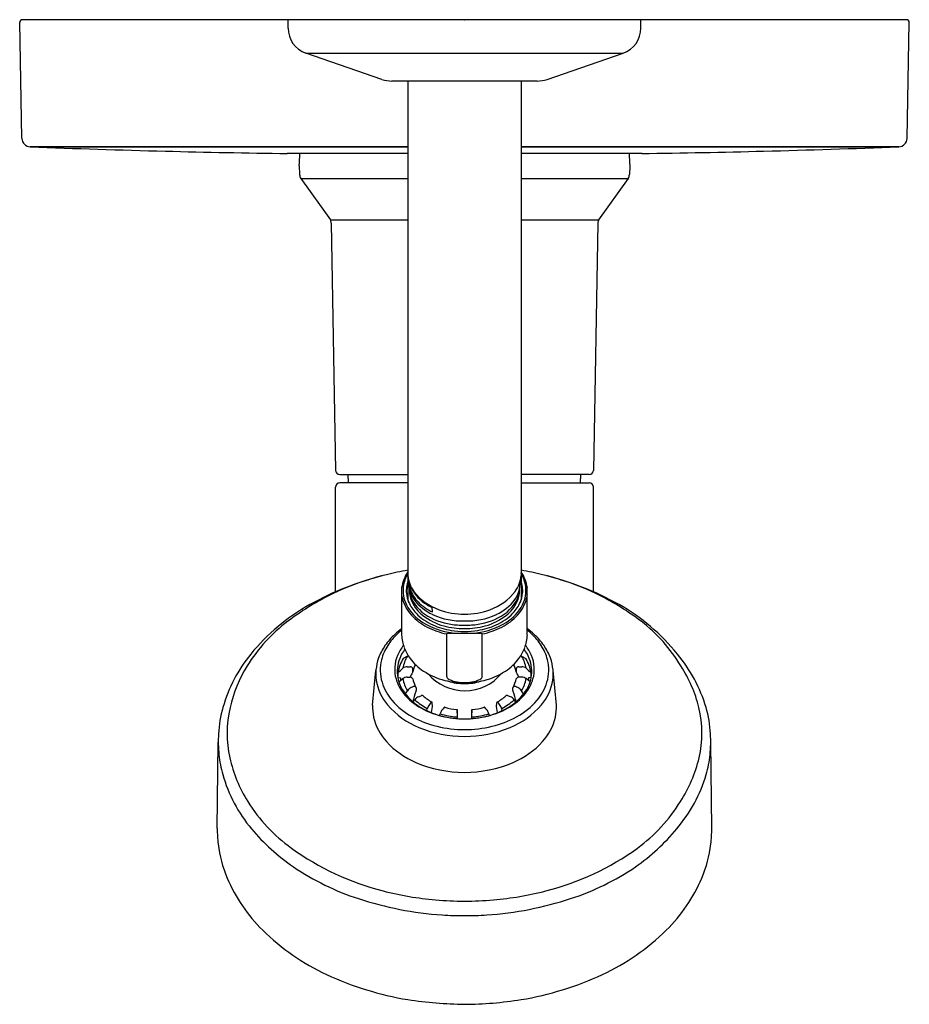
# Model space of a CAD drawing. Units: inches. Extents: x 3125.78 to 3132.16, y 124.6 to 131.66.
import ezdxf

# ---------------------------------------------------------------- set-up
doc = ezdxf.new("R2010")
doc.units = ezdxf.units.IN
doc.header["$LTSCALE"] = 0.64311
doc.header["$MEASUREMENT"] = 0
doc.layers.get('0').update_dxf_attribs({"color": 255, "linetype": 'CONTINUOUS'})
doc.layers.get('Defpoints').update_dxf_attribs({"linetype": 'CONTINUOUS'})
doc.styles.get("Standard").update_dxf_attribs({"font": 'txt', "width": 0.8})

msp = doc.modelspace()

# ---------------------------------------------------------------- linework, layer by layer
for p, q in [((3125.7969, 130.8102), (3125.7805, 131.6402)), ((3132.1398, 131.6606), (3125.8005, 131.6606)), ((3127.7052, 131.6006), (3127.7052, 131.6606)), ((3130.2352, 131.6006), (3130.2352, 131.6606)), ((3132.1434, 130.8102), (3132.1598, 131.6402)), ((3128.3783, 131.2326), (3127.8331, 131.421)), ((3127.8331, 131.421), (3130.1072, 131.421)), ((3129.562, 131.2326), (3130.1072, 131.421)), ((3129.4902, 131.2206), (3128.4502, 131.2206)), ((3128.5642, 131.2206), (3128.5642, 127.5015)), ((3129.3762, 131.2206), (3129.3762, 127.5015)), ((3125.8565, 130.7493), (3128.5642, 130.7493)), ((3128.5642, 130.7493), (3125.8565, 130.7493)), ((3128.5642, 130.7012), (3127.6996, 130.7012)), ((3129.3762, 130.7493), (3132.0838, 130.7493)), ((3132.0838, 130.7493), (3129.3762, 130.7493)), ((3130.2444, 130.7012), (3129.3762, 130.7012)), ((3127.7852, 130.6121), (3127.7876, 130.5513)), ((3130.1551, 130.6121), (3130.1527, 130.5513)), ((3127.7968, 130.5227), (3128.0082, 130.2257)), ((3127.7968, 130.5227), (3128.5642, 130.5227)), ((3129.3762, 130.5227), (3130.1435, 130.5227)), ((3130.1435, 130.5227), (3129.9321, 130.2257)), ((3128.0082, 130.2257), (3128.5642, 130.2257)), ((3129.3762, 130.2257), (3129.9321, 130.2257)), ((3128.0137, 130.2032), (3128.0452, 128.43)), ((3129.9266, 130.2032), (3129.8952, 128.43)), ((3128.0765, 128.4006), (3128.5642, 128.4006)), ((3128.1389, 128.3406), (3128.1364, 128.4006)), ((3129.8638, 128.4006), (3129.3762, 128.4006)), ((3129.8014, 128.3406), (3129.8039, 128.4006)), ((3128.0452, 127.5596), (3128.0452, 128.3106)), ((3128.5642, 128.3406), (3128.0752, 128.3406)), ((3129.3762, 128.3406), (3129.8652, 128.3406)), ((3129.8952, 127.5596), (3129.8952, 128.3106)), ((3128.5196, 127.2502), (3128.5196, 127.5881)), ((3129.4207, 127.2502), (3129.4207, 127.5881)), ((3128.7399, 127.4153), (3128.7388, 127.4474)), ((3128.8424, 126.953), (3128.8424, 127.2581)), ((3129.098, 126.953), (3129.098, 127.2581)), ((3128.5612, 127.0988), (3128.5311, 127.0814)), ((3129.3791, 127.0988), (3129.4092, 127.0814)), ((3128.3111, 126.7483), (3128.335, 126.9956)), ((3129.6292, 126.7483), (3129.6053, 126.9956)), ((3128.4923, 126.9445), (3128.5121, 126.9433)), ((3128.5002, 126.9141), (3128.5284, 126.9376)), ((3128.5121, 126.9433), (3128.512, 126.9239)), ((3128.5595, 126.9476), (3128.5798, 126.9476)), ((3129.3808, 126.9476), (3129.3605, 126.9476)), ((3129.4401, 126.9141), (3129.4119, 126.9376)), ((3129.448, 126.9445), (3129.4282, 126.9433)), ((3129.4282, 126.9433), (3129.4283, 126.9239)), ((3128.5461, 126.8285), (3128.5612, 126.8511)), ((3129.3943, 126.8285), (3129.3791, 126.8511)), ((3128.602, 126.7704), (3128.614, 126.7864)), ((3128.6412, 126.8075), (3128.6589, 126.8147)), ((3128.7402, 126.7387), (3128.7393, 126.7632)), ((3129.2001, 126.7387), (3129.201, 126.7632)), ((3129.2991, 126.8075), (3129.2814, 126.8147)), ((3129.3383, 126.7704), (3129.3263, 126.7864)), ((3128.6992, 126.7087), (3128.7035, 126.7231)), ((3128.7328, 126.6939), (3128.7402, 126.7387)), ((3128.7907, 126.6742), (3128.795, 126.6858)), ((3129.1496, 126.6742), (3129.1453, 126.6858)), ((3129.2075, 126.6939), (3129.2001, 126.7387)), ((3129.2411, 126.7087), (3129.2368, 126.7231)), ((3127.1966, 125.8626), (3127.2046, 126.4825)), ((3130.7437, 125.8626), (3130.7357, 126.4825))]:
    msp.add_line(p, q)
for centre, radius, start, end in [((3125.8005, 131.6406), 0.02, 90, 181), ((3132.1398, 131.6406), 0.02, 359, 90), ((3127.8951, 131.6006), 0.19, 179.99883, 250.94231), ((3130.0452, 131.6006), 0.19, 289.05887, 0), ((3128.4502, 131.4406), 0.22, 250.94113, 270), ((3129.4902, 131.4406), 0.22, 270, 289.05887), ((3125.8589, 130.8112), 0.062, 181, 267.80921), ((3132.0814, 130.8112), 0.062, 272.19079, 359), ((3128.8179, 208.8662), 78.173, 267.828929, 268.539313), ((3128.8179, 208.8662), 78.173, 268.539313, 269.180329), ((3129.1224, 208.8662), 78.173, 270.819671, 271.460687), ((3129.1224, 208.8662), 78.173, 271.460687, 272.171071), ((3119.5462, 131.071), 8.2518, 356.81153, 357.42489), ((3138.3941, 131.071), 8.2518, 182.57511, 183.18847), ((3127.8376, 130.5517), 0.05, 180.47307, 215.42771), ((3130.1027, 130.5517), 0.05, 324.57229, 359.52693), ((3127.9611, 130.2022), 0.0526, 1.07991, 26.48975), ((3129.9793, 130.2022), 0.0526, 153.51025, 178.92009), ((3128.0775, 128.4331), 0.0325, 185.36974, 268.18327), ((3129.8628, 128.4331), 0.0325, 271.81673, 354.63026), ((3128.0752, 128.3106), 0.03, 90, 180), ((3129.8652, 128.3106), 0.03, 0, 90), ((3128.9114, 125.5858), 2.1555, 103.41332, 119.14684), ((3130.0545, 121.8835), 6.0285, 106.12876, 107.47609), ((3129.0046, 125.1949), 2.5574, 99.91843, 103.41332), ((3128.7943, 127.5481), 0.2777, 145.99171, 171.70859), ((3128.7531, 127.5704), 0.2236, 147.65618, 172.70855), ((3128.7764, 127.6918), 0.2128, 184.05712, 217.49286), ((3129.1639, 127.6918), 0.2128, 322.50714, 355.94288), ((3128.9357, 125.1949), 2.5574, 76.58668, 80.08157), ((3129.146, 127.5481), 0.2777, 8.28731, 34.00829), ((3129.1872, 127.5704), 0.2236, 7.29145, 32.34382), ((3129.0289, 125.5858), 2.1555, 60.85316, 76.58668), ((3127.8858, 121.8835), 6.0285, 72.52391, 73.87124), ((3128.7227, 126.1136), 1.5938, 107.47609, 116.97169), ((3128.7557, 127.5701), 0.2262, 172.70855, 206.94899), ((3128.7667, 127.5703), 0.214, 161.1637, 185.96334), ((3128.258, 127.5977), 0.3147, 2.09813, 8.00289), ((3128.7613, 127.639), 0.1904, 186.25499, 197.99743), ((3128.7589, 127.6161), 0.1865, 182.09813, 216.22018), ((3128.8226, 127.6949), 0.2566, 201.04112, 237.09954), ((3129.1814, 127.6161), 0.1865, 323.77982, 357.90187), ((3129.6823, 127.5977), 0.3147, 171.99711, 177.90187), ((3129.1736, 127.5703), 0.214, 354.03666, 18.8363), ((3129.1846, 127.5701), 0.2262, 333.05101, 7.29145), ((3129.2176, 126.1136), 1.5938, 63.02831, 72.52391), ((3128.9074, 125.7505), 2.0012, 116.97169, 126.96166), ((3128.7952, 127.5818), 0.2791, 189.04451, 222.22712), ((3128.7639, 127.57), 0.2112, 185.96334, 203.19125), ((3128.7461, 127.5825), 0.1712, 179.09026, 202.38894), ((3128.7504, 127.5638), 0.1751, 178.3086, 206.58741), ((3128.8014, 127.6521), 0.2326, 197.99743, 225.0801), ((3128.9189, 127.8011), 0.3923, 217.49286, 250.58832), ((3129.0214, 127.8011), 0.3923, 289.41168, 322.50714), ((3129.1899, 127.5638), 0.1751, 333.41259, 1.6914), ((3129.1451, 127.5818), 0.2791, 317.77288, 350.95923), ((3129.1942, 127.5825), 0.1712, 337.61106, 0.90974), ((3129.1764, 127.57), 0.2112, 336.80875, 354.03666), ((3129.0329, 125.7505), 2.0012, 53.03834, 63.02831), ((3128.5817, 126.1769), 1.4787, 119.14684, 140.68686), ((3128.8347, 127.6103), 0.3149, 206.94899, 238.97887), ((3128.8163, 127.5925), 0.2682, 203.19125, 223.87434), ((3128.8551, 127.6386), 0.2936, 204.40872, 244.9827), ((3128.8395, 127.6084), 0.2746, 206.58741, 231.82665), ((3128.8848, 127.7083), 0.3426, 216.22018, 245.35437), ((3128.8957, 127.7466), 0.3662, 225.0801, 244.8137), ((3129.0282, 128.0127), 0.6351, 237.09954, 242.89605), ((3129.0555, 127.7083), 0.3426, 294.64563, 323.77982), ((3129.0852, 127.6386), 0.2936, 295.0173, 335.59128), ((3129.1056, 127.6103), 0.3149, 301.02113, 333.05101), ((3129.1008, 127.6084), 0.2746, 308.17335, 333.41259), ((3129.124, 127.5925), 0.2682, 316.12566, 336.80875), ((3129.3636, 126.2027), 1.4538, 38.8071, 60.53144), ((3128.8812, 127.6599), 0.3953, 222.22712, 243.09206), ((3128.8938, 127.667), 0.3758, 223.87434, 246.33621), ((3128.9378, 127.7335), 0.4338, 231.82665, 254.43151), ((3128.9538, 127.8588), 0.5082, 245.35437, 271.83857), ((3128.9682, 127.941), 0.5407, 250.58832, 270.21128), ((3128.9721, 127.941), 0.5407, 269.78872, 289.41168), ((3128.9865, 127.8588), 0.5082, 268.16143, 294.64563), ((3129.0025, 127.7335), 0.4338, 285.56849, 308.17335), ((3129.0465, 127.667), 0.3758, 293.66379, 316.12566), ((3129.0591, 127.6599), 0.3953, 296.90794, 317.77288), ((3128.4066, 126.4161), 1.1682, 126.96166, 148.37874), ((3128.9681, 127.8321), 0.5737, 238.97887, 261.49371), ((3128.9521, 127.8209), 0.4998, 243.74378, 266.38613), ((3128.973, 127.8477), 0.573, 246.33621, 260.18965), ((3128.9586, 127.8081), 0.5113, 254.43151, 271.29221), ((3128.9592, 127.8793), 0.5586, 266.04113, 271.12689), ((3128.9811, 127.8793), 0.5586, 268.87311, 273.95887), ((3128.9817, 127.8081), 0.5113, 268.70779, 285.56849), ((3128.9882, 127.8209), 0.4998, 273.61387, 296.25622), ((3128.9722, 127.8321), 0.5737, 278.50629, 301.02113), ((3128.9673, 127.8477), 0.573, 279.81035, 293.66379), ((3129.5388, 126.4397), 1.1463, 30.91142, 52.53296), ((3128.7804, 126.9104), 0.4632, 132.01153, 145.20672), ((3128.7889, 126.935), 0.4407, 133.39132, 146.84026), ((3128.8591, 126.823), 0.5808, 125.77741, 132.01153), ((3128.8336, 126.8878), 0.5057, 128.38529, 133.39132), ((3128.8113, 127.2625), 0.292, 182.39683, 200.64949), ((3128.9593, 127.8137), 0.5678, 243.09206, 258.11435), ((3128.8583, 127.2366), 0.0268, 91.955, 126.50783), ((3128.8327, 127.9867), 0.7238, 271.955, 274.00268), ((3128.9654, 127.8039), 0.5286, 260.18965, 270.5121), ((3128.9267, 158.6236), 31.359, 269.92057, 270.07943), ((3128.9749, 127.8039), 0.5286, 269.4879, 279.81035), ((3129.0136, 158.6236), 31.359, 269.92057, 270.07943), ((3129.1076, 127.9867), 0.7238, 265.99732, 268.045), ((3129.082, 127.2366), 0.0268, 53.49217, 88.045), ((3128.981, 127.8137), 0.5678, 281.88662, 296.9077), ((3129.129, 127.2625), 0.292, 339.35051, 357.60317), ((3129.0812, 126.823), 0.5808, 47.98847, 54.22224), ((3129.1067, 126.8878), 0.5057, 46.60868, 51.6143), ((3129.1514, 126.935), 0.4407, 33.15974, 46.60868), ((3129.1599, 126.9104), 0.4632, 34.79328, 47.98847), ((3128.7169, 126.9545), 0.3858, 145.20672, 160.12053), ((3128.7026, 126.9914), 0.3376, 146.84026, 165.94665), ((3128.7994, 126.9686), 0.3374, 142.24452, 156.29521), ((3129.1409, 126.9686), 0.3374, 23.70479, 37.75492), ((3129.2377, 126.9914), 0.3376, 14.05335, 33.15974), ((3129.2234, 126.9545), 0.3858, 19.87947, 34.79328), ((3128.2595, 126.4408), 1.0622, 140.68686, 164.11612), ((3128.7191, 127.0039), 0.2497, 156.29521, 196.01866), ((3128.7778, 126.9736), 0.2933, 143.37673, 158.103), ((3128.8333, 127.2703), 0.3153, 200.57995, 216.45719), ((3129.107, 127.2703), 0.3153, 323.54281, 339.42005), ((3129.1625, 126.9736), 0.2933, 21.897, 36.62327), ((3129.2212, 127.0039), 0.2497, 343.98134, 23.70479), ((3129.6714, 126.4225), 1.0764, 16.68287, 39.95712), ((3128.6685, 126.972), 0.3344, 160.12053, 175.03384), ((3128.6702, 126.9995), 0.3042, 165.94665, 196.85746), ((3128.7351, 126.9907), 0.2473, 158.103, 190.84241), ((3128.7595, 126.9366), 0.2704, 147.6437, 170.84677), ((3128.7743, 126.9686), 0.2498, 148.57681, 169.91261), ((3128.5704, 127.0824), 0.0188, 98.95458, 119.27613), ((3128.8816, 127.306), 0.3754, 216.45719, 236.87242), ((3128.8007, 126.9438), 0.2058, 152.568, 168.32753), ((3129.0587, 127.306), 0.3754, 303.12758, 323.54281), ((3129.1396, 126.9438), 0.2058, 11.67247, 27.432), ((3129.3699, 127.0824), 0.0188, 60.72387, 81.04542), ((3129.166, 126.9686), 0.2498, 10.08739, 31.42319), ((3129.1808, 126.9366), 0.2704, 9.15323, 32.3563), ((3129.2052, 126.9907), 0.2473, 349.15759, 21.897), ((3129.2701, 126.9995), 0.3042, 343.14254, 14.05335), ((3129.2718, 126.972), 0.3344, 4.96616, 19.87947), ((3128.2674, 126.5018), 1.0047, 148.37874, 166.85751), ((3128.6522, 126.9734), 0.3181, 175.03384, 188.51216), ((3263.5336, 126.1282), 135.0438, 179.638727, 179.653661), ((3091.0174, 168.1187), 55.649, 312.33165, 312.38163), ((3128.5585, 126.9763), 0.0469, 88.77632, 129.82214), ((3128.5697, 127.1772), 0.1543, 266.21683, 273.78317), ((3128.8194, 126.8407), 0.2626, 147.61473, 155.99018), ((3128.5811, 127.0042), 0.019, 13.55982, 93.78317), ((3128.5873, 126.9879), 0.0122, 327.61473, 348.32753), ((3127.5857, 127.0114), 1.0139, 358.55, 359.84604), ((3128.9504, 127.4114), 0.5013, 236.87242, 255.90041), ((3128.9716, 127.195), 0.3441, 220.48659, 320.18764), ((3128.9899, 127.4114), 0.5013, 284.09959, 303.12758), ((3129.3592, 127.0042), 0.019, 86.21683, 166.44018), ((3130.3546, 127.0114), 1.0139, 180.15396, 181.45), ((3129.353, 126.9879), 0.0122, 191.67247, 212.38527), ((3129.1209, 126.8407), 0.2626, 24.00982, 32.38527), ((3129.3706, 127.1772), 0.1543, 266.21683, 273.78317), ((3129.3818, 126.9763), 0.0469, 50.17786, 91.22368), ((3166.9229, 168.1187), 55.649, 227.61837, 227.66835), ((2994.4067, 126.1282), 135.0438, 0.346339, 0.361273), ((3129.2881, 126.9734), 0.3181, 351.48784, 4.96616), ((3129.6629, 126.4798), 1.0196, 14.21612, 32.55906), ((3128.685, 126.9783), 0.3512, 188.51216, 220.69618), ((3128.7192, 127.0143), 0.3554, 196.85746, 220.78206), ((3128.7642, 127.0168), 0.2966, 196.01866, 219.00579), ((3128.7491, 126.9934), 0.2616, 190.84241, 217.06019), ((3128.5583, 126.8981), 0.0495, 88.60182, 127.0495), ((3128.7657, 126.9781), 0.2407, 189.68184, 211.82531), ((3128.5804, 126.9262), 0.0214, 27.71627, 91.61888), ((3128.7931, 126.976), 0.1978, 191.62648, 209.92664), ((3128.9704, 127.4912), 0.5836, 255.90041, 269.97305), ((3128.8672, 126.9579), 0.0253, 191.20089, 213.65401), ((3128.8756, 126.9635), 0.0355, 213.65401, 244.02292), ((3128.9699, 127.287), 0.3854, 252.55095, 270.03627), ((3128.9464, 127.1088), 0.1971, 244.02292, 261.6427), ((3128.9687, 127.2607), 0.3506, 261.6427, 270.23232), ((3128.9699, 127.4912), 0.5836, 270.02695, 284.09959), ((3128.9704, 127.287), 0.3854, 269.96373, 287.44905), ((3128.9716, 127.2607), 0.3506, 269.76768, 278.3573), ((3128.9939, 127.1088), 0.1971, 278.3573, 295.97708), ((3129.0647, 126.9635), 0.0355, 295.97708, 326.34599), ((3129.0731, 126.9579), 0.0253, 326.34599, 348.79911), ((3129.1472, 126.976), 0.1978, 330.07336, 348.37352), ((3129.3599, 126.9262), 0.0214, 88.38112, 152.28373), ((3129.1746, 126.9781), 0.2407, 328.17469, 350.31816), ((3129.382, 126.8981), 0.0495, 52.9505, 91.39818), ((3129.1912, 126.9934), 0.2616, 322.93981, 349.15759), ((3129.1761, 127.0168), 0.2966, 320.99421, 343.98134), ((3129.2211, 127.0143), 0.3554, 319.21794, 343.14254), ((3129.2553, 126.9783), 0.3512, 319.30382, 351.48784), ((3128.8569, 127.0919), 0.4159, 219.00579, 241.9011), ((3128.8659, 127.0816), 0.408, 217.06019, 240.02404), ((3128.6103, 126.8184), 0.0591, 112.46222, 146.31823), ((3129.4067, 124.8923), 2.1433, 111.95309, 112.46222), ((3128.9807, 126.6906), 0.3905, 156.72805, 167.7973), ((3128.6141, 126.8586), 0.0233, 95.8362, 111.95309), ((3128.613, 126.8697), 0.0121, 59.9933, 95.8362), ((3128.6158, 126.8746), 0.00646, 36.57331, 59.9933), ((3128.6075, 126.8684), 0.0168, 32.02667, 36.57331), ((3128.615, 126.8731), 0.00794, 357.06415, 32.02667), ((3128.6122, 126.8504), 0.0113, 330.41808, 5.50847), ((3246.8763, 129.5174), 118.283, 181.28117, 181.291447), ((3129.0744, 127.0816), 0.408, 299.97596, 322.93981), ((3129.0834, 127.0919), 0.4159, 298.0989, 320.99421), ((3129.3281, 126.8504), 0.0113, 174.49153, 209.58192), ((3011.064, 129.5174), 118.283, 358.708553, 358.71883), ((3129.3253, 126.8731), 0.00794, 147.97333, 182.93585), ((3128.9596, 126.6906), 0.3905, 12.2027, 23.27195), ((3129.3328, 126.8684), 0.0168, 143.42669, 147.97333), ((3129.3245, 126.8746), 0.00646, 120.0067, 143.42669), ((3129.3273, 126.8697), 0.0121, 84.1638, 120.0067), ((3129.3262, 126.8586), 0.0233, 68.04691, 84.1638), ((3128.5336, 124.8923), 2.1433, 67.53778, 68.04691), ((3129.33, 126.8184), 0.0591, 33.68177, 67.53778), ((3128.8667, 127.1346), 0.5909, 220.69618, 247.82787), ((3128.8495, 127.1267), 0.5274, 220.78206, 241.41467), ((3128.6656, 126.7479), 0.0644, 112.19653, 143.18358), ((3128.8886, 127.0798), 0.4018, 226.89115, 242.57302), ((3128.668, 126.7924), 0.0241, 94.20268, 112.19653), ((3128.667, 126.8055), 0.0109, 69.18151, 94.20268), ((3128.6682, 126.8085), 0.00772, 48.58895, 69.27968), ((3128.9013, 127.0696), 0.3423, 228.23999, 241.27664), ((3128.7954, 126.6954), 0.096, 143.26744, 163.22201), ((3128.8665, 126.6424), 0.1846, 138.26952, 143.26744), ((3128.7414, 126.7554), 0.0161, 122.86348, 142.13887), ((3128.7357, 126.7641), 0.00574, 98.04204, 122.02608), ((3128.7351, 126.7656), 0.00412, 69.28461, 93.33529), ((3128.7344, 126.7657), 0.00435, 19.7523, 57.76921), ((3128.7259, 126.7627), 0.0134, 2.10731, 19.7523), ((3129.2144, 126.7627), 0.0134, 160.2477, 177.89269), ((3129.2059, 126.7657), 0.00435, 122.23079, 160.2477), ((3129.039, 127.0696), 0.3423, 298.72336, 311.76001), ((3129.2052, 126.7656), 0.00412, 86.66471, 110.71539), ((3129.2046, 126.7641), 0.00574, 57.97392, 81.95796), ((3129.1989, 126.7554), 0.0161, 37.86113, 57.13652), ((3129.0738, 126.6424), 0.1846, 36.73256, 41.73048), ((3129.1449, 126.6954), 0.096, 16.77799, 36.73256), ((3129.0517, 127.0798), 0.4018, 297.42698, 313.10885), ((3129.2721, 126.8085), 0.00772, 110.72032, 131.41105), ((3129.2733, 126.8055), 0.0109, 85.79732, 110.81849), ((3129.2723, 126.7924), 0.0241, 67.80347, 85.79732), ((3129.0736, 127.1346), 0.5909, 292.17213, 319.30382), ((3129.2747, 126.7479), 0.0644, 36.81642, 67.80347), ((3129.0908, 127.1267), 0.5274, 298.58533, 319.21794), ((3128.0709, 126.4944), 0.8662, 164.11612, 176.93857), ((3128.0774, 126.5461), 0.8096, 166.85751, 192.59053), ((3128.6259, 126.7309), 0.3153, 176.82712, 192.75142), ((3128.9625, 127.2896), 0.6401, 241.9011, 255.80885), ((3128.9406, 127.2111), 0.5574, 240.02404, 254.40251), ((3128.9025, 126.6457), 0.1147, 142.80947, 159.54473), ((3128.965, 127.2485), 0.5878, 253.19504, 265.34218), ((3128.9912, 126.5784), 0.226, 138.72749, 142.80947), ((3128.8447, 126.707), 0.0311, 128.97064, 138.72749), ((3128.8277, 126.7279), 0.00415, 104.24335, 128.97064), ((3128.8277, 126.7279), 0.00415, 81.63718, 104.24335), ((3128.9658, 127.2158), 0.5029, 254.13295, 264.41872), ((3129.8749, 126.695), 0.9582, 178.78841, 182.58881), ((3127.558, 126.6077), 1.3632, 1.83996, 4.5236), ((3130.3824, 126.6077), 1.3632, 175.4764, 178.16004), ((3128.0654, 126.695), 0.9582, 357.41119, 1.21159), ((3128.9753, 127.2485), 0.5878, 274.65782, 286.80496), ((3128.9745, 127.2158), 0.5029, 275.58128, 285.86705), ((3129.1126, 126.7279), 0.00415, 75.75665, 98.36282), ((3129.1126, 126.7279), 0.00415, 51.02936, 75.75665), ((3129.0956, 126.707), 0.0311, 41.27251, 51.02936), ((3128.9491, 126.5784), 0.226, 37.19053, 41.27251), ((3129.0378, 126.6457), 0.1147, 20.45527, 37.19053), ((3128.9778, 127.2896), 0.6401, 284.19115, 298.0989), ((3128.9997, 127.2111), 0.5574, 285.59749, 299.97596), ((3129.3144, 126.7309), 0.3153, 347.24858, 3.17288), ((3129.8629, 126.5461), 0.8096, 347.40947, 13.14249), ((3129.8694, 126.4944), 0.8662, 3.06143, 15.88388), ((3128.694, 126.7463), 0.3851, 192.75142, 222.52498), ((3128.9421, 127.2967), 0.721, 241.41467, 256.39716), ((3128.9701, 127.3167), 0.667, 254.40251, 270.00698), ((3128.9693, 127.3405), 0.6911, 256.29187, 270.06976), ((3128.9702, 127.3167), 0.667, 269.99302, 285.59749), ((3128.971, 127.3405), 0.6911, 269.93024, 283.70813), ((3128.9982, 127.2967), 0.721, 283.60284, 298.58533), ((3129.2463, 126.7463), 0.3851, 317.47502, 347.24858), ((3128.1676, 126.4893), 0.963, 176.93857, 185.77915), ((3128.9691, 127.3859), 0.8622, 247.82787, 270.06879), ((3128.9696, 127.4102), 0.8378, 256.39716, 270.03872), ((3128.9707, 127.4102), 0.8378, 269.96128, 283.60284), ((3128.9712, 127.3859), 0.8622, 269.93121, 292.17213), ((3129.7727, 126.4893), 0.963, 354.22085, 3.06143), ((3128.8618, 126.9002), 0.6128, 222.52498, 246.88725), ((3129.0785, 126.9002), 0.6128, 293.11275, 317.47502), ((3128.0382, 126.4762), 0.8329, 185.77915, 195.73563), ((3128.2615, 126.5872), 0.9983, 192.59053, 212.07588), ((3128.9666, 127.1457), 0.8798, 246.88725, 270.23027), ((3128.9737, 127.1457), 0.8798, 269.76973, 293.11275), ((3129.6692, 126.608), 1.0123, 327.0312, 346.38019), ((3129.9021, 126.4762), 0.8329, 344.26437, 354.22085), ((3128.2427, 126.5338), 1.0454, 195.73563, 220.05312), ((3129.6884, 126.5515), 1.0592, 319.32156, 343.48004), ((3128.4236, 126.6888), 1.1895, 212.07588, 234.26876), ((3129.5216, 126.6658), 1.168, 306.19733, 328.59426), ((3128.2355, 125.8736), 1.0389, 180.60164, 186.68245), ((3128.5791, 126.8166), 1.4849, 220.05312, 235.79205), ((3129.3693, 126.7822), 1.4519, 304.70811, 320.62487), ((3129.7048, 125.8736), 1.0389, 353.31755, 359.39836), ((3128.0901, 125.857), 0.8926, 186.71599, 203.00446), ((3128.872, 127.3121), 1.9574, 234.26876, 255.62512), ((3129.0683, 127.3121), 1.9574, 284.37488, 305.73124), ((3129.8502, 125.857), 0.8926, 336.99554, 353.28401), ((3128.7797, 127.1116), 1.8416, 235.79205, 251.94443), ((3129.1606, 127.1116), 1.8416, 288.05557, 304.20795), ((3128.3332, 125.9603), 1.1567, 203.00446, 225.58084), ((3129.6071, 125.9603), 1.1567, 314.419, 336.99533), ((3128.9637, 127.6702), 2.327, 255.62512, 265.0459), ((3128.9766, 127.6702), 2.327, 274.9541, 284.37488), ((3128.9816, 127.731), 2.493, 251.94443, 266.04382), ((3128.9701, 127.7438), 2.4009, 265.0459, 270.00053), ((3128.9702, 127.7438), 2.4009, 269.99947, 274.9541), ((3128.9587, 127.731), 2.493, 273.95618, 288.05557), ((3128.9701, 127.7316), 2.4929, 266.30775, 270.00112), ((3128.9702, 127.7316), 2.4929, 269.99888, 273.69225), ((3128.6761, 126.3102), 1.6467, 225.58084, 245.04883), ((3129.2642, 126.3102), 1.6467, 294.95117, 314.41916), ((3128.9343, 126.865), 2.2586, 245.04883, 260.56783), ((3129.006, 126.865), 2.2586, 279.43217, 294.95117), ((3129.0448, 127.9666), 3.3641, 261.78571, 268.72847), ((3128.9463, 127.3544), 2.7512, 270.49689, 278.98892)]:
    msp.add_arc(centre, radius, start, end)

# ---------------------------------------------------------------- texts
at = {"layer": 'Defpoints'}
for tag, p, s in [('TRADENAME', (3128.9676, 131.6558), 'PITCH'), ('MODELNUMBER', (3128.9676, 131.6575), 'K-T49980-4G'), ('PRODUCT', (3128.9676, 131.6541), 'BATH AND SHOWER TRIM')]:
    msp.add_attdef(tag, p, s, height=0.001, dxfattribs=at)

doc.saveas('drawing.dxf')
